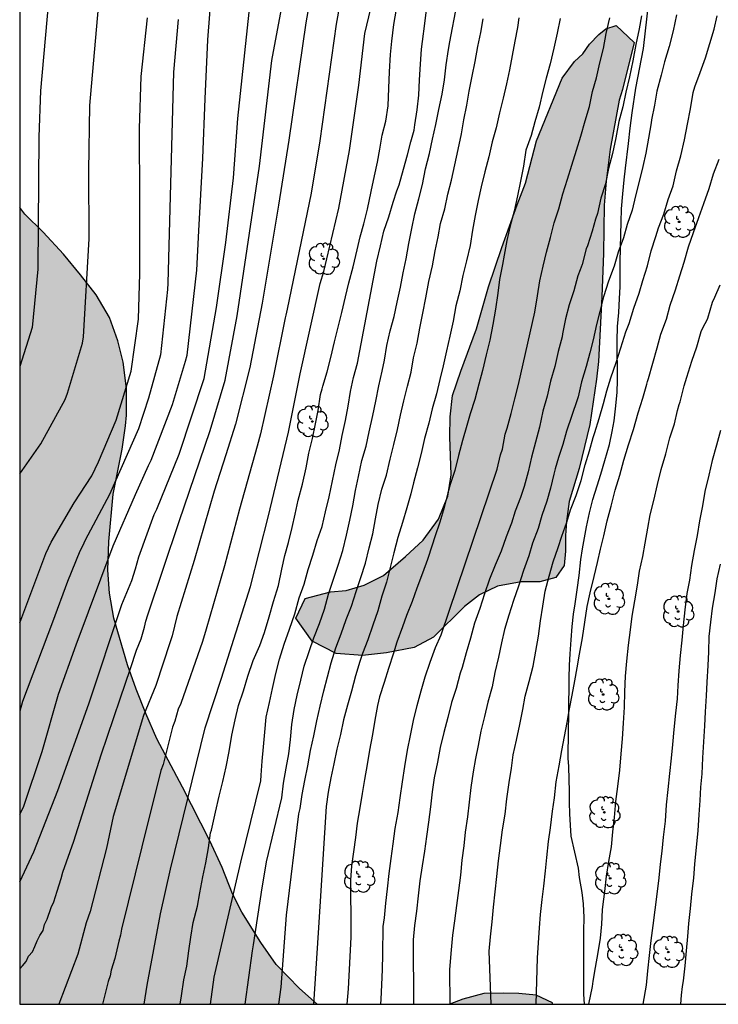
# Model space of a CAD drawing. Units: metres. Extents: x 579244 to 579595, y 4793540 to 4793790.
# Drawn here: x 579244 to 579297, y 4793540 to 4793615 of the extents above; entities that cross this region are included whole.
import ezdxf

# ---------------------------------------------------------------- set-up
doc = ezdxf.new("R2010")
doc.units = ezdxf.units.M
for name, color, linetype in [('010106', 9, 'Continuous'), ('020104', 34, 'Continuous'), ('070104', 3, 'Continuous'), ('100106', 63, 'Continuous'), ('100108', 63, 'Continuous'), ('100202', 3, 'Continuous'), ('990504', 63, 'Continuous')]:
    doc.layers.add(name, color=color, linetype=linetype)
doc.layers.add('020105', color=24, linetype='Continuous', lineweight=30)

# ---------------------------------------------------------------- blocks, each defined once
blk = doc.blocks.new('ARBOL')
blk.add_circle((0, 0), 0.0587)
for centre, radius, start, end in [((-0.564, 0.381), 0.532, 92.28, 254.58), ((-0.28, 0.855), 0.3, 359.28777, 173.60777), ((0.097, 0.97), 0.21, 23.15651, 160.46651), ((0.438, 0.881), 0.24, 301.57804, 139.32804), ((-0.091, 0.321), 0.12, 119.14, 310.56), ((0.656, 0.288), 0.443, 319.85562, 114.76562), ((0.819, -0.249), 0.383, 235.52754, 62.02753), ((-0.556, -0.339), 0.555, 142.64, 266.54), ((-0.039, -0.384), 0.21, 189.64, 323.88), ((0.299, -0.624), 0.532, 224.67, 0.24), ((-0.301, -0.676), 0.45, 213.78, 295.32)]:
    blk.add_arc(centre, radius, start, end)

msp = doc.modelspace()

# ---------------------------------------------------------------- hatches: boundary and pattern name
at = {"layer": '990504'}
for points in [[(579290.521, 4793612.788), (579289.621, 4793609.242), (579289.376, 4793608.438), (579288.711, 4793604.744), (579288.407, 4793602.326), (579288.249, 4793600.537), (579288.193, 4793596.902), (579288.086, 4793593.616), (579287.813, 4793588.748), (579287.679, 4793587.423), (579287.16, 4793583.995), (579286.372, 4793580.695), (579285.622, 4793578.195), (579285.408, 4793576.687), (579285.33, 4793575.625), (579285.327, 4793574.457), (579285.229, 4793573.373), (579284.605, 4793572.465), (579283.413, 4793572.139), (579281.994, 4793572.133), (579280.214, 4793571.82), (579278.851, 4793571.171), (579277.74, 4793570.285), (579275.398, 4793567.98), (579273.944, 4793567.205), (579271.856, 4793566.779), (579270.044, 4793566.602), (579268.076, 4793566.73), (579266.265, 4793567.668), (579265.015, 4793569.41), (579265.727, 4793570.894), (579267.637, 4793571.382), (579268.825, 4793571.487), (579270.175, 4793571.899), (579271.621, 4793572.624), (579273.299, 4793574.05), (579274.606, 4793575.272), (579275.78, 4793576.868), (579276.47, 4793578.589), (579276.724, 4793580.206), (579276.627, 4793583.065), (579276.643, 4793584.567), (579276.83, 4793586.186), (579277.448, 4793588.02), (579278.63, 4793591.204), (579279.542, 4793594.368), (579280.552, 4793597.339), (579281.694, 4793600.555), (579282.316, 4793602.181), (579283.162, 4793605.37), (579285.099, 4793610.1), (579286.029, 4793611.344), (579286.639, 4793611.943), (579287.138, 4793612.671), (579287.841, 4793613.402), (579288.376, 4793613.819), (579289.154, 4793614.061)], [(579244.23, 4793600.357), (579244.228, 4793540.311), (579266.642, 4793540.31), (579265.304, 4793541.502), (579263.552, 4793543.306), (579262.392, 4793544.968), (579260.954, 4793547.258), (579260.248, 4793548.637), (579259.489, 4793550.607), (579258.545, 4793552.624), (579256.483, 4793556.668), (579254.561, 4793560.303), (579253.721, 4793562.214), (579252.989, 4793564.065), (579252.353, 4793565.892), (579251.311, 4793569.396), (579250.987, 4793571.291), (579250.859, 4793573.011), (579250.945, 4793575.176), (579251.28, 4793578.746), (579251.949, 4793582.137), (579252.208, 4793583.91), (579252.263, 4793584.711), (579252.28, 4793586.722), (579252.017, 4793588.686), (579251.618, 4793590.313), (579250.991, 4793592.073), (579249.988, 4793593.783), (579248.817, 4793595.288), (579247.538, 4793596.843), (579245.997, 4793598.491), (579244.626, 4793599.86)], [(579276.621, 4793540.31), (579284.368, 4793540.31), (579284.368, 4793540.426), (579283.119, 4793540.982), (579281.814, 4793541.115), (579280.697, 4793541.153), (579279.182, 4793541.108), (579277.616, 4793540.682)]]:
    msp.add_hatch(color=256, dxfattribs=at).paths.add_polyline_path(points)

# ---------------------------------------------------------------- linework, layer by layer
at = {"layer": '010106', "flags": 128}
msp.add_lwpolyline([(579244.228, 4793540.311), (579594.218, 4793540.303), (579594.224, 4793790.296), (579244.234, 4793790.303)], close=True, dxfattribs=at)
at = {"layer": '020104', "flags": 128}
for points, elevation in [([(579246.904, 4793621.566), (579245.793, 4793609.157), (579245.675, 4793605.688), (579245.604, 4793595.715), (579245.173, 4793591.304), (579244.229, 4793588.376)], 74), ([(579266.551, 4793618.699), (579265.789, 4793614.278), (579264.5, 4793605.438), (579263.725, 4793600.524), (579262.49, 4793593.141), (579261.557, 4793588.283), (579260.48, 4793584.016), (579259.762, 4793581.723), (579258.874, 4793578.983), (579257.38, 4793573.761), (579256.053, 4793569.519), (579255.721, 4793568.082), (579255.568, 4793567.615), (579254.473, 4793564.342), (579253.548, 4793562.073), (579251.261, 4793554.462), (579250.776, 4793552.073), (579249.538, 4793547.306), (579249.239, 4793546.431), (579248.612, 4793544.092), (579247.17, 4793540.311)], 81), ([(579253.593, 4793540.31), (579253.834, 4793541.736), (579254.84, 4793547.116), (579255.588, 4793550.492), (579258.198, 4793561.144), (579259.421, 4793564.877), (579261.624, 4793571.791), (579262.957, 4793577.122), (579264.467, 4793583.432), (579265.343, 4793587.83), (579266.868, 4793594.63), (579267.148, 4793595.533), (579268.263, 4793600.299), (579269.07, 4793604.642), (579269.766, 4793609.569), (579270.214, 4793613.454), (579271.263, 4793617.775)], 83), ([(579244.229, 4793549.529), (579245.305, 4793551.794), (579247.102, 4793556.414), (579249.433, 4793562.96), (579251.921, 4793570.441), (579252.683, 4793572.246), (579252.953, 4793573.133), (579253.205, 4793574.018), (579254.353, 4793577.219), (579254.561, 4793577.621), (579256.235, 4793581.775), (579258.11, 4793587.47), (579259.054, 4793592.819), (579259.755, 4793597.709), (579260.321, 4793602.592), (579260.67, 4793607.052), (579261.706, 4793616.977)], 79), ([(579244.229, 4793554.627), (579244.525, 4793555.165), (579245.932, 4793559.364), (579247.153, 4793563.68), (579248.481, 4793567.398), (579251.267, 4793574.862), (579252.95, 4793578.716), (579253.922, 4793580.914), (579254.128, 4793581.309), (579255.736, 4793585.502), (579256.725, 4793588.762), (579256.834, 4793589.228), (579257.571, 4793595.636), (579257.716, 4793598.588), (579258.023, 4793604.072), (579258.192, 4793608.553), (579258.405, 4793612.977), (579258.706, 4793616.886)], 78), ([(579268.348, 4793615.69), (579268.064, 4793614.163), (579266.839, 4793605.369), (579266.177, 4793601.434), (579264.374, 4793592.69), (579264.262, 4793592.235), (579264.229, 4793592.041), (579263.333, 4793587.655), (579262.375, 4793583.298), (579262.121, 4793582.357), (579260.772, 4793577.612), (579259.653, 4793573.336), (579258.284, 4793568.582), (579258.007, 4793567.651), (579256.358, 4793562.971), (579256.162, 4793562.544), (579255.902, 4793561.641), (579255.741, 4793561.192), (579255.028, 4793558.379), (579254.862, 4793557.913), (579253.422, 4793552.176), (579251.89, 4793545.974), (579251.811, 4793545.513), (579251.701, 4793545.065), (579251.402, 4793543.748), (579251.125, 4793542.883), (579251.042, 4793542.455), (579250.889, 4793542.03), (579250.469, 4793540.31)], 82), ([(579256.323, 4793540.31), (579256.413, 4793540.947), (579256.593, 4793542.147), (579256.811, 4793543.175), (579256.975, 4793544.321), (579257.107, 4793545.368), (579257.3, 4793546.461), (579257.631, 4793547.695), (579257.803, 4793548.707), (579258.01, 4793549.912), (579258.25, 4793550.97), (579258.459, 4793552.105), (579258.611, 4793553.237), (579258.682, 4793553.426), (579258.735, 4793553.657), (579258.965, 4793554.772), (579259.255, 4793555.981), (579259.523, 4793557.092), (579259.787, 4793558.198), (579260.018, 4793559.353), (579260.213, 4793560.575), (579260.445, 4793561.746), (579260.719, 4793562.828), (579261.08, 4793563.934), (579261.412, 4793565.035), (579261.818, 4793566.224), (579262.319, 4793567.343), (579262.662, 4793568.333), (579263.009, 4793569.501), (579263.353, 4793570.657), (579263.714, 4793571.87), (579263.979, 4793573.094), (579264.188, 4793574.136), (579264.476, 4793575.118), (579264.759, 4793576.23), (579264.973, 4793577.251), (579265.196, 4793578.306), (579265.528, 4793579.503), (579265.807, 4793580.745), (579266.015, 4793581.844), (579266.278, 4793582.947), (579266.518, 4793584.047), (579266.698, 4793585.044), (579266.874, 4793586.271), (579267.016, 4793586.687), (579267.068, 4793586.894), (579267.38, 4793587.971), (579267.654, 4793589.046), (579267.938, 4793590.241), (579268.239, 4793591.43), (579268.494, 4793592.444), (579268.76, 4793593.627), (579269.02, 4793594.672), (579269.348, 4793595.886), (579269.645, 4793597.165), (579269.874, 4793598.15), (579270.157, 4793599.116), (579270.432, 4793600.24), (579270.703, 4793601.564), (579270.954, 4793602.732), (579271.167, 4793603.769), (579271.344, 4793604.756), (579271.54, 4793605.8), (579271.796, 4793606.86), (579271.972, 4793608.017), (579272.038, 4793609.355), (579272.071, 4793610.568), (579272.155, 4793611.89), (579272.248, 4793612.886), (579272.421, 4793614.133), (579272.606, 4793615.3)], 84), ([(579261.209, 4793540.31), (579261.765, 4793544.333), (579261.85, 4793544.792), (579262.495, 4793549.071), (579262.559, 4793549.518), (579262.827, 4793551.03), (579263.96, 4793555.867), (579264.101, 4793556.958), (579264.295, 4793558.09), (579264.499, 4793559.187), (579264.621, 4793560.272), (579264.736, 4793561.379), (579264.911, 4793562.53), (579265.13, 4793563.61), (579265.415, 4793564.719), (579265.664, 4793565.783), (579266.04, 4793566.889), (579266.38, 4793567.91), (579266.798, 4793569.005), (579267.195, 4793570.089), (579267.499, 4793571.218), (579267.85, 4793572.266), (579268.211, 4793573.389), (579268.558, 4793574.507), (579268.846, 4793575.654), (579269.091, 4793576.779), (579269.312, 4793577.881), (579269.517, 4793579.02), (579269.737, 4793580.088), (579270.007, 4793581.288), (579270.323, 4793582.361), (579270.561, 4793583.455), (579270.836, 4793584.671), (579271.045, 4793585.763), (579271.288, 4793586.916), (579271.523, 4793588.018), (579271.694, 4793588.851), (579271.893, 4793589.947), (579272.141, 4793591.065), (579272.437, 4793592.127), (579272.648, 4793593.226), (579272.918, 4793594.348), (579273.11, 4793595.419), (579273.338, 4793596.491), (579273.549, 4793597.64), (579273.774, 4793598.761), (579273.998, 4793599.876), (579274.279, 4793601.018), (579274.562, 4793602.096), (579274.798, 4793603.278), (579275.095, 4793604.427), (579275.326, 4793605.509), (579275.569, 4793606.606), (579275.804, 4793607.748), (579276.046, 4793608.898), (579276.221, 4793609.985), (579276.348, 4793611.109), (579276.523, 4793612.27), (579276.635, 4793612.844), (579277.161, 4793615.601)], 86), ([(579244.229, 4793569.044), (579246.195, 4793574.288), (579246.61, 4793575.122), (579248.321, 4793578.097), (579249.668, 4793580.121), (579250.17, 4793581.177), (579251.488, 4793584.317), (579252.612, 4793588.028), (579253.176, 4793591.935), (579253.271, 4793595.385), (579253.277, 4793600.876), (579253.252, 4793606.319), (579253.382, 4793610.238), (579253.859, 4793614.647)], 76), ([(579256.168, 4793614.516), (579255.825, 4793610.546), (579255.397, 4793594.643), (579255.365, 4793594.18), (579254.831, 4793589.258), (579253.935, 4793585.98), (579253.172, 4793583.669), (579250.987, 4793578.734), (579249.15, 4793575.279), (579248.958, 4793574.839), (579248.76, 4793574.448), (579247.824, 4793572.178), (579246.707, 4793569.114), (579244.439, 4793563.135), (579244.229, 4793562.405)], 77), ([(579263.752, 4793540.31), (579263.926, 4793541.587), (579264.336, 4793547.017), (579265.258, 4793554.652), (579265.356, 4793555.054), (579265.506, 4793556.127), (579265.699, 4793557.173), (579265.919, 4793558.286), (579266.139, 4793559.421), (579266.39, 4793560.529), (579266.606, 4793561.674), (579266.861, 4793562.78), (579267.132, 4793563.923), (579267.417, 4793564.98), (579267.68, 4793566.026), (579268.029, 4793567.177), (579268.445, 4793568.23), (579268.817, 4793569.299), (579269.216, 4793570.301), (579269.583, 4793571.402), (579269.931, 4793572.461), (579270.281, 4793573.549), (579270.561, 4793574.696), (579270.816, 4793575.77), (579271.03, 4793576.89), (579271.217, 4793577.958), (579271.507, 4793579.118), (579271.847, 4793580.186), (579272.124, 4793581.386), (579272.407, 4793582.501), (579272.677, 4793583.623), (579272.921, 4793584.692), (579273.171, 4793585.78), (579273.439, 4793586.9), (579273.722, 4793587.947), (579273.89, 4793589.013), (579274.164, 4793590.141), (579274.371, 4793591.257), (579274.595, 4793592.39), (579274.826, 4793593.542), (579275.046, 4793594.775), (579275.327, 4793595.962), (579275.524, 4793597.08), (579275.748, 4793598.142), (579275.918, 4793599.153), (579276.238, 4793600.247), (579276.474, 4793601.353), (579276.745, 4793602.411), (579277.005, 4793603.564), (579277.245, 4793604.715), (579277.505, 4793605.9), (579277.685, 4793606.949), (579277.904, 4793608.067), (579278.095, 4793609.116), (579278.317, 4793610.26), (579278.534, 4793611.359), (579278.739, 4793612.475), (579278.949, 4793613.542), (579279.148, 4793614.561)], 87), ([(579281.836, 4793614.635), (579281.73, 4793613.924), (579281.528, 4793612.893), (579281.324, 4793611.803), (579281.119, 4793610.731), (579280.903, 4793609.662), (579280.641, 4793608.599), (579280.373, 4793607.476), (579280.105, 4793606.368), (579279.819, 4793605.294), (579279.574, 4793604.17), (579279.263, 4793603.046), (579278.994, 4793601.923), (579278.766, 4793600.889), (579278.542, 4793599.752), (579278.333, 4793598.648), (579278.15, 4793597.498), (579277.891, 4793596.331), (579277.606, 4793595.235), (579277.382, 4793594.085), (579277.086, 4793592.943), (579276.886, 4793591.794), (579276.628, 4793590.647), (579276.384, 4793589.56), (579276.134, 4793588.423), (579275.868, 4793587.389), (579275.616, 4793586.318), (579275.308, 4793585.18), (579275.041, 4793584.092), (579274.727, 4793582.954), (579274.458, 4793581.811), (579274.192, 4793580.727), (579273.899, 4793579.611), (579273.699, 4793578.776), (579273.379, 4793577.714), (579273.059, 4793576.619), (579272.704, 4793575.495), (579272.419, 4793574.323), (579272.122, 4793573.211), (579271.854, 4793572.108), (579271.494, 4793571.06), (579271.201, 4793569.959), (579270.835, 4793568.882), (579270.445, 4793567.772), (579270.06, 4793566.739), (579269.84, 4793566.144), (579269.528, 4793565.06), (579269.214, 4793563.903), (579268.918, 4793562.854), (579268.62, 4793561.73), (579268.397, 4793560.641), (579268.112, 4793559.524), (579267.89, 4793558.435), (579267.66, 4793557.367), (579267.45, 4793556.287), (579267.303, 4793555.207), (579266.71, 4793545.699), (579266.361, 4793540.31)], 88), ([(579284.932, 4793614.594), (579284.709, 4793613.492), (579284.451, 4793612.358), (579284.178, 4793611.177), (579283.889, 4793610.089), (579283.629, 4793609.114), (579283.347, 4793607.926), (579283.017, 4793606.801), (579282.749, 4793605.786), (579282.354, 4793604.67), (579282.163, 4793603.468), (579281.95, 4793602.344), (579281.728, 4793601.241), (579281.482, 4793600.071), (579281.173, 4793598.966), (579280.916, 4793597.864), (579280.715, 4793596.75), (579280.598, 4793596.062), (579280.371, 4793594.915), (579280.243, 4793593.892), (579280.069, 4793592.698), (579279.863, 4793591.526), (579279.651, 4793590.358), (579279.362, 4793589.257), (579279.097, 4793588.078), (579278.8, 4793587.041), (579278.503, 4793585.89), (579278.16, 4793584.803), (579277.91, 4793583.918), (579277.58, 4793582.794), (579277.274, 4793581.652), (579276.991, 4793580.53), (579276.655, 4793579.488), (579276.464, 4793578.856), (579276.194, 4793577.753), (579275.885, 4793576.636), (579275.501, 4793575.524), (579275.287, 4793574.915), (579274.938, 4793573.837), (579274.568, 4793572.805), (579274.152, 4793571.671), (579273.797, 4793570.672), (579273.361, 4793569.61), (579273.057, 4793568.753), (579272.641, 4793567.604), (579272.385, 4793566.77), (579272.003, 4793565.609), (579271.692, 4793564.546), (579271.339, 4793563.465), (579271.174, 4793562.812), (579270.975, 4793561.71), (579270.803, 4793560.636), (579270.571, 4793559.459), (579270.389, 4793558.37), (579270.187, 4793557.254), (579270.02, 4793556.201), (579269.852, 4793555.113), (579269.659, 4793553.95), (579269.525, 4793552.869), (579269.375, 4793551.8), (579269.231, 4793550.742), (579269.154, 4793549.654), (579269.166, 4793545.867), (579269.168, 4793545.375), (579268.973, 4793541.467), (579268.868, 4793540.31)], 89), ([(579291.07, 4793614.801), (579290.898, 4793613.806), (579290.641, 4793612.634), (579290.401, 4793611.416), (579290.151, 4793610.21), (579289.888, 4793609.056), (579289.663, 4793607.949), (579289.354, 4793606.835), (579289.123, 4793605.597), (579288.872, 4793604.413), (579288.587, 4793603.283), (579288.359, 4793602.142), (579288.008, 4793601.045), (579287.756, 4793599.903), (579287.598, 4793599.484), (579287.335, 4793598.561), (579286.991, 4793597.461), (579286.906, 4793597.242), (579286.599, 4793596.063), (579286.454, 4793595.667), (579286.265, 4793595.215), (579285.965, 4793594.076), (579285.612, 4793593.027), (579285.346, 4793591.959), (579285.117, 4793590.823), (579285.087, 4793590.618), (579284.79, 4793589.501), (579284.534, 4793588.36), (579284.217, 4793587.261), (579283.949, 4793586.124), (579283.624, 4793584.997), (579283.384, 4793583.788), (579283.083, 4793582.674), (579282.784, 4793581.528), (579282.525, 4793580.426), (579282.217, 4793579.328), (579281.944, 4793578.488), (579281.554, 4793577.46), (579281.282, 4793576.562), (579280.878, 4793575.531), (579280.491, 4793574.441), (579280.039, 4793573.393), (579279.612, 4793572.344), (579279.23, 4793571.234), (579278.894, 4793570.134), (579278.493, 4793569.02), (579278.189, 4793567.888), (579277.864, 4793566.801), (579277.555, 4793565.685), (579277.411, 4793565.258), (579277.107, 4793564.111), (579276.747, 4793563.06), (579276.466, 4793561.918), (579276.162, 4793560.79), (579275.886, 4793559.669), (579275.688, 4793558.542), (579275.446, 4793557.372), (579275.305, 4793556.307), (579275.158, 4793555.185), (579275.009, 4793554.027), (579274.861, 4793552.941), (579274.717, 4793551.848), (579274.551, 4793550.747), (579274.373, 4793549.598), (579274.244, 4793548.468), (579274.107, 4793547.322), (579273.964, 4793546.246), (579273.855, 4793545.17), (579273.893, 4793540.31)], 91), ([(579293.708, 4793614.861), (579293.445, 4793613.656), (579293.15, 4793612.484), (579292.787, 4793611.333), (579292.534, 4793610.324), (579292.217, 4793609.115), (579292.035, 4793608.071), (579291.826, 4793606.958), (579291.802, 4793606.734), (579291.579, 4793605.583), (579291.384, 4793604.436), (579291.16, 4793603.454), (579290.919, 4793602.414), (579290.599, 4793601.23), (579290.353, 4793600.158), (579289.986, 4793599.076), (579289.702, 4793598.056), (579289.299, 4793596.984), (579289.009, 4793595.924), (579288.57, 4793594.792), (579288.213, 4793593.632), (579287.923, 4793592.503), (579287.683, 4793591.531), (579287.417, 4793590.39), (579287.164, 4793589.399), (579286.898, 4793588.361), (579286.547, 4793587.215), (579286.287, 4793586.096), (579286.223, 4793585.868), (579285.804, 4793584.69), (579285.41, 4793583.498), (579285.134, 4793582.488), (579284.816, 4793581.521), (579284.561, 4793580.67), (579284.522, 4793580.449), (579284.459, 4793580.25), (579284.205, 4793579.208), (579283.945, 4793578.214), (579283.564, 4793577.135), (579283.292, 4793576.159), (579282.856, 4793575.06), (579282.566, 4793574.099), (579282.168, 4793573.007), (579281.796, 4793571.825), (579281.418, 4793570.746), (579281.067, 4793569.621), (579280.754, 4793568.552), (579280.514, 4793567.544), (579280.288, 4793566.461), (579280.026, 4793565.304), (579279.814, 4793564.217), (579279.494, 4793563.081), (579279.247, 4793562.003), (579278.955, 4793560.889), (579278.762, 4793559.8), (579278.553, 4793558.819), (579278.391, 4793557.811), (579278.217, 4793556.645), (579278.091, 4793555.534), (579277.945, 4793554.436), (579277.774, 4793553.271), (579277.677, 4793552.247), (579277.534, 4793551.168), (579277.422, 4793550.042), (579277.276, 4793548.877), (579277.119, 4793547.748), (579276.971, 4793546.606), (579276.834, 4793545.505), (579276.727, 4793544.415), (579276.598, 4793542.922), (579276.616, 4793540.31)], 92), ([(579279.739, 4793540.31), (579279.595, 4793544.311), (579279.693, 4793545.39), (579279.822, 4793546.517), (579279.924, 4793547.62), (579280.046, 4793548.783), (579280.162, 4793549.935), (579280.292, 4793551.105), (579280.444, 4793552.269), (579280.604, 4793553.459), (579280.788, 4793554.627), (579280.932, 4793555.781), (579281.096, 4793557.016), (579281.28, 4793558.11), (579281.403, 4793559.104), (579281.651, 4793560.21), (579281.89, 4793561.398), (579282.122, 4793562.527), (579282.299, 4793563.523), (579282.599, 4793564.636), (579282.909, 4793565.79), (579283.111, 4793566.913), (579283.3, 4793568.036), (579283.458, 4793569.21), (579283.624, 4793570.308), (579283.816, 4793571.449), (579284.107, 4793572.573), (579284.406, 4793573.658), (579284.775, 4793574.738), (579285.074, 4793575.595), (579285.439, 4793576.649), (579285.715, 4793577.556), (579286.147, 4793578.649), (579286.529, 4793579.771), (579286.816, 4793580.949), (579287.157, 4793582.014), (579287.431, 4793583.011), (579287.54, 4793583.396), (579287.884, 4793584.464), (579288.196, 4793585.577), (579288.462, 4793586.543), (579288.749, 4793587.51), (579289.15, 4793588.677), (579289.505, 4793589.786), (579289.875, 4793590.99), (579290.127, 4793591.613), (579290.495, 4793592.756), (579290.897, 4793593.885), (579291.168, 4793594.861), (579291.513, 4793595.945), (579291.795, 4793597.08), (579292.152, 4793598.166), (579292.355, 4793598.83), (579292.757, 4793599.86), (579293.082, 4793600.963), (579293.438, 4793601.996), (579293.692, 4793603.123), (579294.023, 4793604.259), (579294.297, 4793605.457), (579294.518, 4793606.64), (579294.761, 4793607.788), (579294.961, 4793609.018), (579295.086, 4793609.446), (579295.478, 4793610.531), (579295.887, 4793611.622), (579296.21, 4793612.712), (579296.526, 4793613.794), (579296.772, 4793614.79)], 93), ([(579283.137, 4793540.31), (579283.231, 4793543.796), (579283.314, 4793544.938), (579283.386, 4793546.072), (579283.456, 4793547.07), (579283.591, 4793548.202), (579283.7, 4793549.217), (579283.833, 4793550.363), (579283.931, 4793551.373), (579284.06, 4793552.561), (579284.206, 4793553.592), (579284.364, 4793554.847), (579284.503, 4793555.87), (579284.641, 4793557.078), (579284.869, 4793558.286), (579285.052, 4793559.443), (579285.255, 4793560.493), (579285.461, 4793561.544), (579285.651, 4793562.574), (579285.84, 4793563.599), (579286.032, 4793564.671), (579286.213, 4793565.67), (579286.384, 4793566.681), (579286.61, 4793567.91), (579286.787, 4793569.104), (579286.982, 4793570.288), (579287.194, 4793571.305), (579287.5, 4793572.556), (579287.75, 4793573.594), (579287.966, 4793574.601), (579288.226, 4793575.607), (579288.487, 4793576.751), (579288.778, 4793577.839), (579289.083, 4793579.06), (579289.434, 4793580.185), (579289.729, 4793581.312), (579290.088, 4793582.472), (579290.471, 4793583.635), (579290.802, 4793584.875), (579291.173, 4793585.987), (579291.459, 4793587.048), (579291.511, 4793587.245), (579291.597, 4793587.462), (579291.906, 4793588.621), (579292.249, 4793589.767), (579292.527, 4793590.819), (579292.943, 4793591.95), (579293.216, 4793592.984), (579293.632, 4793594.139), (579293.939, 4793595.193), (579294.272, 4793596.234), (579294.599, 4793597.382), (579294.982, 4793598.473), (579295.378, 4793599.59), (579295.76, 4793600.65), (579296.166, 4793601.779), (579296.492, 4793602.889), (579296.925, 4793603.985)], 94), ([(579297.008, 4793583.55), (579296.701, 4793582.436), (579296.38, 4793581.275), (579296.144, 4793580.182), (579295.829, 4793578.961), (579295.646, 4793577.871), (579295.437, 4793576.735), (579295.248, 4793575.624), (579295.021, 4793574.495), (579294.824, 4793573.364), (579294.671, 4793572.267), (579294.475, 4793571.259), (579294.337, 4793570.029), (579294.207, 4793568.847), (579294.092, 4793567.757), (579293.98, 4793566.589), (579293.884, 4793565.442), (579293.811, 4793564.321), (579293.738, 4793563.322), (579293.632, 4793562.236), (579293.492, 4793561.012), (579293.392, 4793559.876), (579293.294, 4793558.852), (579293.183, 4793557.694), (579293.052, 4793556.492), (579292.928, 4793555.329), (579292.84, 4793554.102), (579292.702, 4793552.908), (579292.599, 4793551.848), (579292.468, 4793550.853), (579292.364, 4793549.829), (579292.212, 4793548.605), (579292.057, 4793547.423), (579291.926, 4793546.233), (579291.768, 4793545.105), (579291.644, 4793543.971), (579291.512, 4793542.819), (579291.423, 4793541.748), (579291.17, 4793540.31)], 96), ([(579296.988, 4793573.483), (579296.747, 4793572.368), (579296.583, 4793571.313), (579296.384, 4793570.158), (579296.251, 4793569.094), (579296.144, 4793568.015), (579296.101, 4793566.87), (579296.056, 4793565.827), (579295.992, 4793564.576), (579295.935, 4793563.539), (579295.866, 4793562.339), (579295.812, 4793561.286), (579295.742, 4793560.09), (579295.67, 4793558.866), (579295.604, 4793557.673), (579295.515, 4793556.659), (579295.451, 4793555.656), (579295.382, 4793554.607), (579295.309, 4793553.377), (579295.179, 4793552.155), (579295.065, 4793550.87), (579294.976, 4793549.834), (579294.823, 4793548.597), (579294.727, 4793547.531), (579294.603, 4793546.404), (579294.521, 4793545.402), (579294.433, 4793544.34), (579294.331, 4793543.214), (579294.196, 4793542.076), (579294.12, 4793541.657), (579294.055, 4793540.983), (579293.991, 4793540.31)], 97)]:
    msp.add_lwpolyline(points, dxfattribs=dict(at, elevation=elevation))
at = {"layer": '020105', "flags": 128}
for points, elevation in [([(579244.228, 4793542.986), (579244.448, 4793543.201), (579244.711, 4793543.53), (579244.889, 4793543.935), (579245.181, 4793544.254), (579245.379, 4793544.657), (579245.551, 4793545.084), (579245.748, 4793545.49), (579245.987, 4793545.862), (579246.102, 4793546.318), (579246.292, 4793546.728), (579246.592, 4793547.599), (579246.79, 4793548.026), (579246.933, 4793548.419), (579247.04, 4793548.84), (579247.363, 4793549.776), (579247.478, 4793550.254), (579248.316, 4793552.595), (579250.37, 4793559.108), (579251.786, 4793563.313), (579252.582, 4793565.611), (579253.028, 4793566.987), (579253.367, 4793567.846), (579253.637, 4793568.726), (579253.735, 4793569.178), (579253.872, 4793569.647), (579256.247, 4793576.686), (579258.579, 4793583.558), (579259.708, 4793587.351), (579260.61, 4793592.182), (579262.294, 4793603.479), (579263.217, 4793611.425), (579265.05, 4793621.26)], 80), ([(579258.601, 4793540.31), (579258.865, 4793542.35), (579260.892, 4793551.022), (579262.38, 4793557.15), (579262.422, 4793557.569), (579262.487, 4793558.617), (579262.579, 4793559.703), (579262.686, 4793560.814), (579262.799, 4793561.947), (579263.049, 4793563.048), (579263.281, 4793564.102), (579263.533, 4793565.24), (579263.786, 4793566.317), (579264.136, 4793567.433), (579264.549, 4793568.585), (579264.943, 4793569.731), (579265.278, 4793570.93), (579265.65, 4793571.978), (579265.955, 4793573.076), (579266.308, 4793574.163), (579266.638, 4793575.262), (579267.009, 4793576.301), (579267.265, 4793577.424), (579267.545, 4793578.555), (579267.777, 4793579.749), (579268.052, 4793580.965), (579268.321, 4793582.089), (579268.507, 4793583.168), (579268.763, 4793584.309), (579268.963, 4793585.393), (579269.132, 4793586.498), (579269.375, 4793587.544), (579269.684, 4793588.615), (579271.126, 4793596.305), (579271.404, 4793597.462), (579271.657, 4793598.577), (579272.021, 4793599.659), (579272.356, 4793600.766), (579272.632, 4793601.617), (579272.8, 4793602.068), (579273.138, 4793603.251), (579273.431, 4793604.329), (579273.696, 4793605.302), (579273.936, 4793606.17), (579273.979, 4793606.591), (579274.157, 4793607.705), (579274.282, 4793608.83), (579274.338, 4793609.978), (579274.405, 4793611.146), (579274.485, 4793612.278), (579274.642, 4793613.431), (579274.675, 4793613.645), (579275.117, 4793617.232)], 85), ([(579244.229, 4793580.281), (579245.813, 4793582.548), (579247.656, 4793585.892), (579247.841, 4793586.35), (579248.955, 4793590.121), (579249.04, 4793590.601), (579249.465, 4793597.999), (579249.444, 4793603.116), (579249.505, 4793608.037), (579250.16, 4793615.443)], 75), ([(579271.441, 4793540.31), (579271.465, 4793540.687), (579271.505, 4793541.771), (579271.559, 4793542.918), (579271.58, 4793544.053), (579271.616, 4793546.174), (579271.71, 4793546.818), (579271.801, 4793547.916), (579271.925, 4793549.003), (579272.062, 4793550.149), (579272.205, 4793551.302), (579272.347, 4793552.402), (579272.506, 4793553.565), (579272.723, 4793554.757), (579272.887, 4793555.864), (579273.072, 4793557.07), (579273.249, 4793558.23), (579273.434, 4793559.444), (579273.662, 4793560.549), (579273.888, 4793561.694), (579274.154, 4793562.825), (579274.458, 4793563.918), (579274.766, 4793564.995), (579275.14, 4793566.089), (579275.537, 4793567.194), (579275.976, 4793568.151), (579280.196, 4793580.625), (579280.45, 4793581.713), (579280.582, 4793582.148), (579280.795, 4793583.26), (579280.939, 4793583.716), (579281.235, 4793584.821), (579281.515, 4793585.932), (579281.808, 4793587.011), (579283.037, 4793592.467), (579283.232, 4793593.686), (579283.402, 4793594.829), (579283.652, 4793595.929), (579283.897, 4793596.994), (579284.215, 4793598.084), (579284.475, 4793599.188), (579284.824, 4793600.264), (579285.136, 4793601.392), (579285.484, 4793602.477), (579285.824, 4793603.553), (579286.158, 4793604.666), (579286.489, 4793605.738), (579286.826, 4793606.877), (579287.145, 4793607.963), (579287.378, 4793609.087), (579287.683, 4793610.12), (579287.926, 4793611.247), (579288.198, 4793612.329), (579288.403, 4793613.466), (579288.675, 4793614.659)], 90), ([(579287.096, 4793540.31), (579287.366, 4793541.634), (579287.413, 4793542.037), (579287.59, 4793543.088), (579287.792, 4793544.2), (579287.987, 4793545.281), (579288.079, 4793546.348), (579288.122, 4793547.424), (579288.158, 4793547.653), (579288.312, 4793548.81), (579288.436, 4793549.952), (579288.605, 4793551.063), (579288.801, 4793552.166), (579288.914, 4793553.292), (579289.032, 4793554.39), (579289.142, 4793555.581), (579289.289, 4793556.727), (579289.434, 4793557.942), (579289.523, 4793559.168), (579289.628, 4793560.309), (579289.696, 4793561.498), (579289.778, 4793562.693), (579289.817, 4793563.84), (579289.867, 4793565.04), (579289.97, 4793566.16), (579290.074, 4793567.377), (579290.232, 4793568.537), (579290.369, 4793569.55), (579290.557, 4793570.716), (579290.77, 4793571.899), (579290.917, 4793572.939), (579291.159, 4793574.053), (579291.333, 4793575.059), (579291.539, 4793576.177), (579291.718, 4793577.182), (579291.989, 4793578.268), (579292.258, 4793579.467), (579292.548, 4793580.618), (579292.885, 4793581.78), (579293.189, 4793582.987), (579293.555, 4793584.058), (579293.775, 4793585.057), (579293.888, 4793585.512), (579293.964, 4793585.703), (579294.282, 4793586.91), (579294.486, 4793587.576), (579294.852, 4793588.766), (579295.24, 4793589.852), (579295.569, 4793591.012), (579295.751, 4793591.438), (579295.866, 4793591.619), (579295.976, 4793591.832), (579296.053, 4793592.023), (579296.416, 4793593.209), (579296.598, 4793593.59), (579296.979, 4793594.528)], 95)]:
    msp.add_lwpolyline(points, dxfattribs=dict(at, elevation=elevation))
at = {"layer": '070104'}
msp.add_polyline3d([(579286.775, 4793540.31, 95.056), (579286.727, 4793541.075, 95.052), (579286.715, 4793541.876, 95.052), (579286.722, 4793542.813, 95.051), (579286.725, 4793543.79, 95.05), (579286.725, 4793544.714, 95.05), (579286.725, 4793545.837, 94.974), (579286.734, 4793546.851, 94.969), (579286.696, 4793547.885, 94.876), (579286.588, 4793548.739, 94.708), (579286.396, 4793549.852, 94.544), (579286.312, 4793550.575, 94.431), (579285.767, 4793552.969, 94.263), (579285.711, 4793553.814, 94.229), (579285.675, 4793554.661, 94.202), (579285.649, 4793555.508, 94.157), (579285.636, 4793556.355, 94.123), (579285.607, 4793557.238, 94.078), (579285.583, 4793558.221, 94.051), (579285.549, 4793558.858, 93.929), (579285.577, 4793560.927, 93.834), (579285.585, 4793562.101, 93.802), (579285.59, 4793563.024, 93.763), (579285.604, 4793564.107, 93.741), (579285.621, 4793564.877, 93.727), (579285.637, 4793565.862, 93.691), (579285.691, 4793566.728, 93.694), (579285.759, 4793567.767, 93.694), (579285.838, 4793568.776, 93.695), (579285.949, 4793569.693, 93.703), (579286.056, 4793570.479, 93.754), (579286.218, 4793571.55, 93.785), (579286.372, 4793572.627, 93.788), (579286.494, 4793573.821, 93.794), (579286.621, 4793574.637, 93.827), (579286.922, 4793576.298, 93.872), (579287.139, 4793577.343, 93.863), (579287.401, 4793578.353, 93.834), (579287.718, 4793579.382, 93.825), (579287.989, 4793580.252, 93.796), (579288.306, 4793581.295, 93.725), (579288.647, 4793582.503, 93.708), (579288.86, 4793583.476, 93.639), (579289.005, 4793584.276, 93.606), (579289.116, 4793585.178, 93.547), (579289.222, 4793586.412, 93.447), (579289.243, 4793587.346, 93.385), (579289.245, 4793588.338, 93.323), (579289.234, 4793589.329, 93.257), (579289.238, 4793590.309, 93.197), (579289.26, 4793591.388, 93.111), (579289.349, 4793592.434, 93.068), (579289.415, 4793593.496, 93.013), (579289.455, 4793594.378, 92.955), (579289.461, 4793595.218, 92.902), (579289.468, 4793596.255, 92.863), (579289.481, 4793597.288, 92.827), (579289.502, 4793598.307, 92.817), (579289.526, 4793599.255, 92.794), (579289.555, 4793600.243, 92.734), (579289.647, 4793601.371, 92.634), (579289.757, 4793602.426, 92.557), (579289.861, 4793603.314, 92.476), (579290.086, 4793605.164, 92.299), (579290.211, 4793606.327, 92.156), (579290.367, 4793607.5, 92.022), (579290.626, 4793609.359, 91.933), (579291.205, 4793612.34, 91.607), (579291.918, 4793618.574, 90.769)], dxfattribs=at)
at = {"layer": '100106', "flags": 128}
msp.add_lwpolyline([(579290.521, 4793612.788), (579289.621, 4793609.242), (579289.376, 4793608.438), (579288.711, 4793604.744), (579288.407, 4793602.326), (579288.249, 4793600.537), (579288.193, 4793596.902), (579288.086, 4793593.616), (579287.813, 4793588.748), (579287.679, 4793587.423), (579287.16, 4793583.995), (579286.372, 4793580.695), (579285.622, 4793578.195), (579285.408, 4793576.687), (579285.33, 4793575.625), (579285.327, 4793574.457), (579285.229, 4793573.373), (579284.605, 4793572.465), (579283.413, 4793572.139), (579281.994, 4793572.133), (579280.214, 4793571.82), (579278.851, 4793571.171), (579277.74, 4793570.285), (579275.398, 4793567.98), (579273.944, 4793567.205), (579271.856, 4793566.779), (579270.044, 4793566.602), (579268.076, 4793566.73), (579266.265, 4793567.668), (579265.015, 4793569.41), (579265.727, 4793570.894), (579267.637, 4793571.382), (579268.825, 4793571.487), (579270.175, 4793571.899), (579271.621, 4793572.624), (579273.299, 4793574.05), (579274.606, 4793575.272), (579275.78, 4793576.868), (579276.47, 4793578.589), (579276.724, 4793580.206), (579276.627, 4793583.065), (579276.643, 4793584.567), (579276.83, 4793586.186), (579277.448, 4793588.02), (579278.63, 4793591.204), (579279.542, 4793594.368), (579280.552, 4793597.339), (579281.694, 4793600.555), (579282.316, 4793602.181), (579283.162, 4793605.37), (579285.099, 4793610.1), (579286.029, 4793611.344), (579286.639, 4793611.943), (579287.138, 4793612.671), (579287.841, 4793613.402), (579288.376, 4793613.819), (579289.154, 4793614.061)], close=True, dxfattribs=at)
at = {"layer": '100108', "elevation": 63.125, "flags": 128}
for points in [[(579266.642, 4793540.31), (579265.304, 4793541.502), (579263.552, 4793543.306), (579262.392, 4793544.968), (579260.954, 4793547.258), (579260.248, 4793548.637), (579259.489, 4793550.607), (579258.545, 4793552.624), (579256.483, 4793556.668), (579254.561, 4793560.303), (579253.721, 4793562.214), (579252.989, 4793564.065), (579252.353, 4793565.892), (579251.311, 4793569.396), (579250.987, 4793571.291), (579250.859, 4793573.011), (579250.945, 4793575.176), (579251.28, 4793578.746), (579251.949, 4793582.137), (579252.208, 4793583.91), (579252.263, 4793584.711), (579252.28, 4793586.722), (579252.017, 4793588.686), (579251.618, 4793590.313), (579250.991, 4793592.073), (579249.988, 4793593.783), (579248.817, 4793595.288), (579247.538, 4793596.843), (579245.997, 4793598.491), (579244.626, 4793599.86), (579244.23, 4793600.357)], [(579284.368, 4793540.31), (579284.368, 4793540.426), (579283.119, 4793540.982), (579281.814, 4793541.115), (579280.697, 4793541.153), (579279.182, 4793541.108), (579277.616, 4793540.682), (579276.621, 4793540.31)]]:
    msp.add_lwpolyline(points, dxfattribs=at)

# ---------------------------------------------------------------- block references
at = {"layer": '100202', "rotation": 359.9987685839998}
for p in [(579293.9, 4793599.273, 93.892), (579267.127, 4793596.481, 83.931), (579266.263, 4793584.228, 85.101), (579288.601, 4793570.858, 94.702), (579293.828, 4793569.907, 95.896), (579288.176, 4793563.65, 95.097), (579288.266, 4793554.772, 95.204), (579269.799, 4793549.916, 89.294), (579288.701, 4793549.791, 95.389), (579289.599, 4793544.393, 95.521), (579293.083, 4793544.244, 96.511)]:
    msp.add_blockref('ARBOL', p, dxfattribs=at)

doc.saveas('drawing.dxf')
